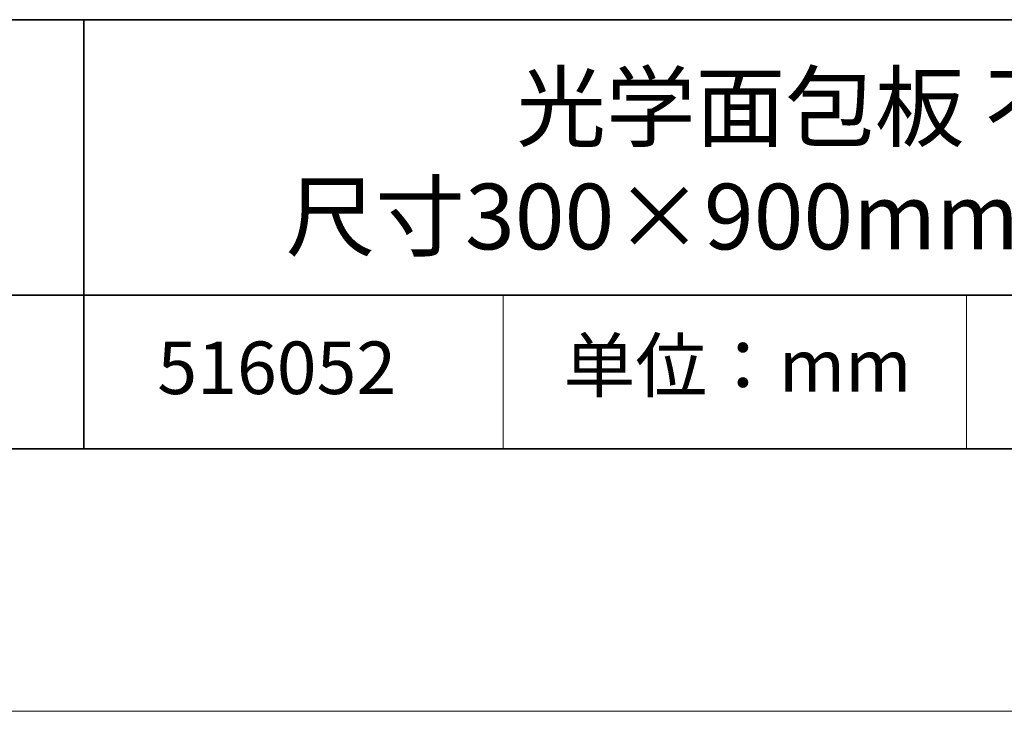
# Model space of a CAD drawing. Units: millimetres. Extents: x 11673 to 11970, y -7568 to -7358.
# Drawn here: x 11898 to 11935, y -7568 to -7541 of the extents above; entities that cross this region are included whole.
import ezdxf

# ---------------------------------------------------------------- set-up
doc = ezdxf.new("R2010")
doc.units = ezdxf.units.MM
doc.header["$LTSCALE"] = 10
doc.layers.add('6文字层', color=3, linetype='Continuous')
doc.layers.add('粗实线层', color=7, linetype='Continuous', lineweight=35)
doc.layers.add('细实线层', color=7, linetype='Continuous', lineweight=18)
doc.styles.get("Standard").update_dxf_attribs({"font": 'simhei.ttf'})

# ---------------------------------------------------------------- blocks, each defined once
blk = doc.blocks.new('*X10')
at = {"layer": '粗实线层'}
blk.add_line((-138.5, -95), (138.5, -95), dxfattribs=at)
at = {"layer": '细实线层'}
blk.add_line((-148.5, -105), (148.5, -105), dxfattribs=at)

msp = doc.modelspace()

# ---------------------------------------------------------------- linework, layer by layer
at = {"layer": '粗实线层'}
for p, q in [((11884.887012, -7541.444444), (11959.887012, -7541.444444)), ((11899.990189, -7541.444444), (11899.990189, -7557.777777)), ((11884.887012, -7551.936769), (11959.887012, -7551.936769)), ((11819.887012, -7557.777777), (11959.887012, -7557.777777))]:
    msp.add_line(p, q, dxfattribs=at)
at = {"layer": '细实线层'}
for p, q in [((11915.9407, -7551.936769), (11915.9407, -7557.777777)), ((11933.570765, -7551.936769), (11933.570765, -7557.777777))]:
    msp.add_line(p, q, dxfattribs=at)

# ---------------------------------------------------------------- block references
at = {"layer": '粗实线层'}
msp.add_blockref('*X10', (11821.387012, -7462.777777), dxfattribs=at)

# ---------------------------------------------------------------- texts
at = {"layer": '6文字层', "attachment_point": 5}
for s, insert, char_height, width in [('{\\fMicrosoft YaHei|b0|i0|c134|p34;光学面包板 不锈钢\\P尺寸300×900mm 厚度50mm}', (11930.466761, -7546.85467), 2.5, 50.31908998), ('{\\fSimSun|b0|i0|c134|p2;单位：mm} ', (11924.860879, -7554.612599), 2, 17.84855769), ('{\\fMicrosoft YaHei|b1|i0|c134|p34;\\H0.91429x;516052}', (11907.327859, -7554.69876), 2.1875, 17.84855769)]:
    msp.add_mtext(s, dxfattribs=dict(at, insert=insert, char_height=char_height, width=width))

doc.saveas('drawing.dxf')
